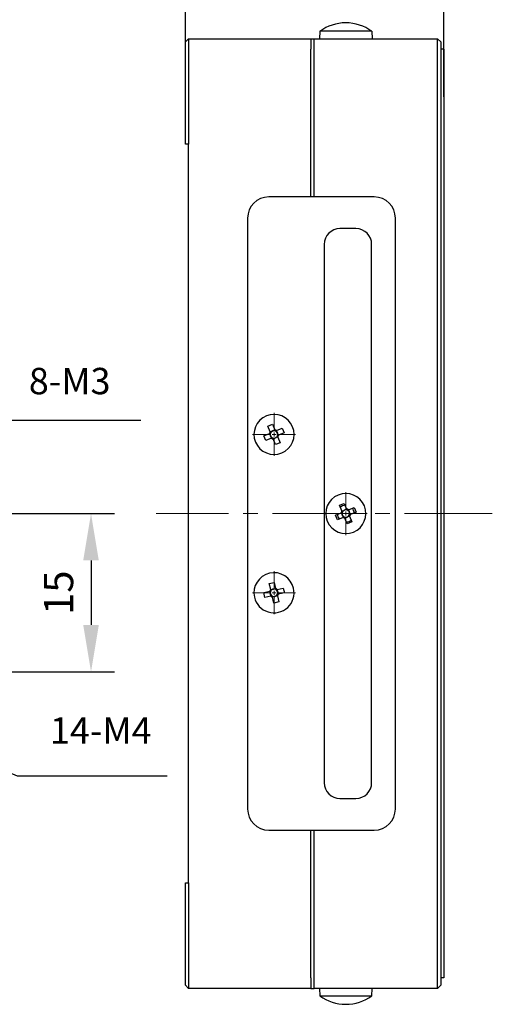
# Model space of a CAD drawing. Units: millimetres. Extents: x 12016 to 37473, y -9451 to -5016.
# Drawn here: x 12133 to 12173, y -7490 to -7406 of the extents above; entities that cross this region are included whole.
import ezdxf

# ---------------------------------------------------------------- set-up
doc = ezdxf.new("R2010")
doc.units = ezdxf.units.MM
doc.header["$LTSCALE"] = 10
doc.header["$PDMODE"] = 34
doc.linetypes.add('CENTER', pattern=[2, 1.25, -0.25, 0.25, -0.25])
doc.linetypes.add('CENTER2', pattern=[1.125, 0.75, -0.125, 0.125, -0.125])
doc.layers.add('3中心线层', color=1, linetype='CENTER', lineweight=9)
doc.layers.add('7标注层', color=4, linetype='Continuous', lineweight=5)
doc.styles.add('TH-GBD2M', font='calibri.ttf', dxfattribs={"width": 0.8, "height": 2.5})
doc.dimstyles.new('TH-GBD2M', dxfattribs={"dimtxt": 2.5, "dimasz": 4, "dimexe": 2, "dimexo": 0, "dimgap": 1.5, "dimtad": 1, "dimdec": 4, "dimzin": 9, "dimdsep": 46, "dimtxsty": 'TH-GBD2M', "dimcen": 0, "dimclrt": 3, "dimadec": 0, "dimazin": 3, "dimtfac": 1, "dimtdec": 4, "dimtofl": 0, "dimtmove": 0, "dimatfit": 3, "dimfxl": 1, "dimtolj": 1, "dimtzin": 0, "dimarcsym": 0})

# ---------------------------------------------------------------- blocks, each defined once
blk = doc.blocks.new('*U162')
at = {"layer": '3中心线层', "color": 0, "linetype": 'CENTER2', "transparency": 16777216}
for p, q in [((0, 0.342), (0, 1.83)), ((-1.83, 0), (-0.342, 0)), ((0.342, 0), (1.83, 0)), ((0, -1.83), (0, -0.342))]:
    blk.add_line(p, q, dxfattribs=at)
at = {"layer": '3中心线层', "color": 0, "linetype": 'Continuous', "transparency": 16777216}
for p, q in [((-0.171, 0), (0.171, 0)), ((0, -0.171), (0, 0.171))]:
    blk.add_line(p, q, dxfattribs=at)
blk = doc.blocks.new('*U163')
at = {"layer": '3中心线层', "color": 0, "linetype": 'CENTER2', "transparency": 16777216}
for p, q in [((0, 0.342), (0, 1.83)), ((-1.83, 0), (-0.342, 0)), ((0.342, 0), (1.83, 0)), ((0, -1.83), (0, -0.342))]:
    blk.add_line(p, q, dxfattribs=at)
at = {"layer": '3中心线层', "color": 0, "linetype": 'Continuous', "transparency": 16777216}
for p, q in [((-0.171, 0), (0.171, 0)), ((0, -0.171), (0, 0.171))]:
    blk.add_line(p, q, dxfattribs=at)
blk = doc.blocks.new('*U164')
at = {"layer": '3中心线层', "color": 0, "linetype": 'CENTER2', "transparency": 16777216}
for p, q in [((0, 0.342), (0, 1.83)), ((-1.83, 0), (-0.342, 0)), ((0.342, 0), (1.83, 0)), ((0, -1.83), (0, -0.342))]:
    blk.add_line(p, q, dxfattribs=at)
at = {"layer": '3中心线层', "color": 0, "linetype": 'Continuous', "transparency": 16777216}
for p, q in [((-0.171, 0), (0.171, 0)), ((0, -0.171), (0, 0.171))]:
    blk.add_line(p, q, dxfattribs=at)
blk = doc.blocks.new('*U191')
at = {"layer": '3中心线层', "color": 0, "linetype": 'CENTER2', "transparency": 16777216}
blk.add_line((20.682, 0), (-7.972, 0), dxfattribs=at)
blk = doc.blocks.new('*D212')
at = {"layer": '7标注层', "color": 0, "lineweight": -2, "transparency": 16777216}
for p, q in [((12111.899, -7447.927), (12140.666, -7447.927)), ((12138.666, -7451.927), (12138.666, -7457.427)), ((12111.899, -7461.427), (12140.666, -7461.427))]:
    blk.add_line(p, q, dxfattribs=at)
at = {"layer": '7标注层', "color": 0, "transparency": 16777216}
for points in [[(12137.999, -7451.927), (12139.332, -7451.927), (12138.666, -7447.927)], [(12137.999, -7457.427), (12139.332, -7457.427), (12138.666, -7461.427)]]:
    blk.add_solid(points, dxfattribs=at)
at = {"layer": 'Defpoints', "color": 0, "transparency": 16777216}
for p in [(12111.899, -7447.927), (12111.899, -7461.427), (12138.666, -7461.427)]:
    blk.add_point(p, dxfattribs=at)
at = {"layer": '7标注层', "color": 3, "transparency": 16777216, "insert": (12135.895, -7454.677), "char_height": 2.5, "attachment_point": 5, "rotation": 90, "style": 'TH-GBD2M'}
blk.add_mtext('\\A1;15', dxfattribs=at)
blk = doc.blocks.new('*D213')
at = {"layer": '7标注层', "color": 0, "lineweight": -2, "transparency": 16777216}
for p, q in [((12146.711, -7412.377), (12146.711, -7399.3)), ((12168.761, -7412.377), (12168.761, -7399.3)), ((12150.711, -7401.3), (12164.761, -7401.3))]:
    blk.add_line(p, q, dxfattribs=at)
at = {"layer": '7标注层', "color": 0, "transparency": 16777216}
for points in [[(12150.711, -7400.633), (12150.711, -7401.967), (12146.711, -7401.3)], [(12164.761, -7400.633), (12164.761, -7401.967), (12168.761, -7401.3)]]:
    blk.add_solid(points, dxfattribs=at)
at = {"layer": 'Defpoints', "color": 0, "transparency": 16777216}
for p in [(12168.761, -7401.3), (12146.711, -7412.377), (12168.761, -7412.377)]:
    blk.add_point(p, dxfattribs=at)
at = {"layer": '7标注层', "color": 3, "transparency": 16777216, "insert": (12157.736, -7398.519), "char_height": 2.5, "attachment_point": 5, "style": 'TH-GBD2M'}
blk.add_mtext('\\A1;24.5', dxfattribs=at)

msp = doc.modelspace()

# ---------------------------------------------------------------- linework, layer by layer
at = {"color": 7, "linetype": 'Continuous', "lineweight": 25}
for p, q in [((12158.173206, -7406.797066), (12158.139906, -7407.427066)), ((12162.608406, -7406.797066), (12158.173206, -7406.797066)), ((12160.39097, -7406.077066), (12160.390643, -7406.077066)), ((12162.608406, -7406.797066), (12162.641706, -7407.427066)), ((12146.980806, -7407.427066), (12146.710806, -7407.697066)), ((12146.710806, -7408.327066), (12146.710806, -7407.697066)), ((12146.980806, -7407.427066), (12146.980806, -7408.327066)), ((12146.980806, -7407.427066), (12157.420806, -7407.427066)), ((12157.420806, -7407.427066), (12157.420806, -7408.327066)), ((12157.420806, -7407.427066), (12157.690806, -7407.427066)), ((12157.690806, -7407.427066), (12168.220806, -7407.427066)), ((12157.690806, -7408.327066), (12157.690806, -7407.427066)), ((12168.220806, -7408.327066), (12168.220806, -7407.427066)), ((12168.220806, -7407.427066), (12168.490806, -7407.697066)), ((12168.490806, -7407.697066), (12168.490806, -7408.327066)), ((12146.710806, -7416.427066), (12146.710806, -7408.327066)), ((12146.980806, -7408.327066), (12146.980806, -7416.427066)), ((12157.420806, -7420.927066), (12157.420806, -7408.327066)), ((12157.690806, -7420.927066), (12157.690806, -7408.327066)), ((12168.220806, -7487.527066), (12168.220806, -7408.327066)), ((12168.490806, -7408.327066), (12168.490806, -7487.527066)), ((12168.760806, -7408.327066), (12168.490806, -7408.327066)), ((12168.760806, -7408.327066), (12168.760806, -7487.527066)), ((12146.980806, -7416.427066), (12146.710806, -7416.427066)), ((12146.980806, -7479.427066), (12146.980806, -7416.427066)), ((12162.820806, -7420.927066), (12153.820806, -7420.927066)), ((12152.020806, -7422.727066), (12152.020806, -7473.127066)), ((12164.620806, -7473.127066), (12164.620806, -7422.727066)), ((12161.245806, -7423.627066), (12159.895806, -7423.627066)), ((12158.545806, -7424.977066), (12158.545806, -7470.877066)), ((12162.595806, -7470.877066), (12162.595806, -7424.977066)), ((12153.744692, -7440.469333), (12154.143957, -7440.304374)), ((12153.944678, -7440.953375), (12153.744692, -7440.469333)), ((12154.143957, -7440.304374), (12154.343943, -7440.788417)), ((12153.398115, -7441.303915), (12153.882157, -7441.103929)), ((12153.563074, -7441.70318), (12153.398115, -7441.303915)), ((12153.970178, -7441.067563), (12153.882157, -7441.103929)), ((12153.960449, -7441.254825), (12153.89578, -7441.098301)), ((12153.944678, -7440.953375), (12153.981044, -7441.041397)), ((12153.950306, -7440.966999), (12154.10683, -7440.90233)), ((12154.193047, -7440.866709), (12154.349571, -7440.80204)), ((12154.380309, -7440.876438), (12154.343943, -7440.788417)), ((12154.494497, -7440.850937), (12154.406475, -7440.887304)), ((12154.480873, -7440.856566), (12154.545542, -7441.01309)), ((12154.494497, -7440.850937), (12154.978539, -7440.650952)), ((12154.596935, -7441.400756), (12154.560568, -7441.312735)), ((12154.571434, -7441.286569), (12154.659456, -7441.250202)), ((12154.581163, -7441.099307), (12154.645832, -7441.255831)), ((12155.143498, -7441.050217), (12154.659456, -7441.250202)), ((12154.978539, -7440.650952), (12155.143498, -7441.050217)), ((12154.047116, -7441.503194), (12153.563074, -7441.70318)), ((12154.060739, -7441.497566), (12153.99607, -7441.341042)), ((12154.047116, -7441.503194), (12154.135137, -7441.466828)), ((12154.161303, -7441.477694), (12154.19767, -7441.565715)), ((12154.348565, -7441.487423), (12154.192041, -7441.552092)), ((12154.397655, -7442.049757), (12154.19767, -7441.565715)), ((12154.79692, -7441.884798), (12154.397655, -7442.049757)), ((12154.591306, -7441.387133), (12154.434782, -7441.451802)), ((12154.596935, -7441.400756), (12154.79692, -7441.884798)), ((12159.864692, -7447.219333), (12160.263957, -7447.054374)), ((12160.263957, -7447.054374), (12160.463943, -7447.538417)), ((12159.518115, -7448.053915), (12160.002157, -7447.853929)), ((12159.683074, -7448.45318), (12159.518115, -7448.053915)), ((12160.064678, -7447.703375), (12159.864692, -7447.219333)), ((12160.090178, -7447.817563), (12160.002157, -7447.853929)), ((12160.080449, -7448.004825), (12160.01578, -7447.848301)), ((12160.064678, -7447.703375), (12160.101044, -7447.791397)), ((12160.070306, -7447.716999), (12160.22683, -7447.65233)), ((12160.313047, -7447.616709), (12160.469571, -7447.55204)), ((12160.500309, -7447.626438), (12160.463943, -7447.538417)), ((12160.614497, -7447.600937), (12160.526475, -7447.637304)), ((12160.600873, -7447.606566), (12160.665542, -7447.76309)), ((12160.614497, -7447.600937), (12161.098539, -7447.400952)), ((12160.691434, -7448.036569), (12160.779456, -7448.000202)), ((12160.701163, -7447.849307), (12160.765832, -7448.005831)), ((12161.263498, -7447.800217), (12160.779456, -7448.000202)), ((12161.098539, -7447.400952), (12161.263498, -7447.800217)), ((12160.167116, -7448.253194), (12159.683074, -7448.45318)), ((12160.180739, -7448.247566), (12160.11607, -7448.091042)), ((12160.167116, -7448.253194), (12160.255137, -7448.216828)), ((12160.281303, -7448.227694), (12160.31767, -7448.315715)), ((12160.468565, -7448.237423), (12160.312041, -7448.302092)), ((12160.517655, -7448.799757), (12160.31767, -7448.315715)), ((12160.91692, -7448.634798), (12160.517655, -7448.799757)), ((12160.711306, -7448.137133), (12160.554782, -7448.201802)), ((12160.716935, -7448.150756), (12160.680568, -7448.062735)), ((12160.716935, -7448.150756), (12160.91692, -7448.634798)), ((12153.86974, -7453.891683), (12154.290881, -7453.795432)), ((12153.986427, -7454.402246), (12153.86974, -7453.891683)), ((12154.290881, -7453.795432), (12154.407568, -7454.305995)), ((12153.389172, -7454.656991), (12153.899736, -7454.540304)), ((12153.485423, -7455.078133), (12153.389172, -7454.656991)), ((12153.99258, -7454.519084), (12153.899736, -7454.540304)), ((12153.951839, -7454.70212), (12153.914105, -7454.537019)), ((12153.986427, -7454.402246), (12154.007647, -7454.49509)), ((12153.989712, -7454.416616), (12154.154812, -7454.378882)), ((12154.245752, -7454.358098), (12154.410853, -7454.320365)), ((12154.428788, -7454.39884), (12154.407568, -7454.305995)), ((12154.545626, -7454.392687), (12154.452782, -7454.413906)), ((12154.531256, -7454.395971), (12154.56899, -7454.561072)), ((12154.545626, -7454.392687), (12155.056189, -7454.275999)), ((12154.589774, -7454.652012), (12154.627507, -7454.817112)), ((12155.15244, -7454.69714), (12154.641877, -7454.813828)), ((12155.056189, -7454.275999), (12155.15244, -7454.69714)), ((12153.995986, -7454.961445), (12153.485423, -7455.078133)), ((12154.010356, -7454.958161), (12153.972623, -7454.79306)), ((12153.995986, -7454.961445), (12154.088831, -7454.940225)), ((12154.112825, -7454.955292), (12154.134044, -7455.048136)), ((12154.29586, -7454.996033), (12154.13076, -7455.033767)), ((12154.250732, -7455.5587), (12154.134044, -7455.048136)), ((12154.671873, -7455.462449), (12154.250732, -7455.5587)), ((12154.551901, -7454.937516), (12154.3868, -7454.975249)), ((12154.555185, -7454.951886), (12154.533966, -7454.859041)), ((12154.549032, -7454.835048), (12154.641877, -7454.813828)), ((12154.555185, -7454.951886), (12154.671873, -7455.462449)), ((12159.895806, -7472.227066), (12161.245806, -7472.227066)), ((12153.820806, -7474.927066), (12162.820806, -7474.927066)), ((12157.420806, -7487.527066), (12157.420806, -7474.927066)), ((12157.690806, -7487.527066), (12157.690806, -7474.927066)), ((12146.710806, -7487.527066), (12146.710806, -7479.427066)), ((12146.710806, -7479.427066), (12146.980806, -7479.427066)), ((12146.980806, -7479.427066), (12146.980806, -7487.527066)), ((12146.710806, -7488.157066), (12146.710806, -7487.527066)), ((12146.980806, -7488.427066), (12146.710806, -7488.157066)), ((12146.980806, -7487.527066), (12146.980806, -7488.427066)), ((12157.420806, -7487.527066), (12157.420806, -7488.427066)), ((12157.690806, -7488.427066), (12157.690806, -7487.527066)), ((12168.220806, -7488.427066), (12168.220806, -7487.527066)), ((12168.490806, -7488.157066), (12168.220806, -7488.427066)), ((12168.490806, -7487.527066), (12168.490806, -7488.157066)), ((12168.760806, -7487.527066), (12168.490806, -7487.527066)), ((12157.420806, -7488.427066), (12146.980806, -7488.427066)), ((12157.420806, -7488.427066), (12157.690806, -7488.427066)), ((12168.220806, -7488.427066), (12157.690806, -7488.427066)), ((12158.139906, -7488.427066), (12158.173206, -7489.057066)), ((12158.173206, -7489.057066), (12160.390806, -7489.057066)), ((12160.390806, -7489.057066), (12162.608406, -7489.057066)), ((12162.608406, -7489.057066), (12162.641706, -7488.427066)), ((12160.390643, -7489.777066), (12160.39097, -7489.777066))]:
    msp.add_line(p, q, dxfattribs=at)
for centre, radius, start, end in [((12160.390643, -7409.851666), 3.7746, 89.9975161, 125.97715321), ((12160.39097, -7409.851666), 3.7746, 54.02284679, 90.0024839), ((12153.820806, -7422.727066), 1.8, 90, 180), ((12162.820806, -7422.727066), 1.8, 0, 90), ((12159.895806, -7424.977066), 1.35, 90, 180), ((12161.245806, -7424.977066), 1.35, 0, 90), ((12154.270806, -7441.177066), 1.71, 22.44828085, 202.44828085), ((12154.270806, -7441.177066), 1.71, 202.44828085, 22.44828085), ((12154.270806, -7441.177066), 0.395471, 145.5539078, 169.34265389), ((12154.270806, -7441.177066), 0.31995, 159.98593857, 194.0657925), ((12154.270806, -7441.177066), 0.31995, 194.0657925, 202.44828085), ((12154.270806, -7441.177066), 0.31995, 154.91062312, 159.98593857), ((12154.270806, -7441.177066), 0.31995, 202.44828085, 210.83076919), ((12154.270806, -7441.177066), 0.31995, 120.83076919, 154.91062312), ((12154.270806, -7441.177066), 0.31995, 104.0657925, 120.83076919), ((12154.270806, -7441.177066), 0.31995, 69.98593857, 104.0657925), ((12154.270806, -7441.177066), 0.395471, 55.5539078, 79.34265389), ((12154.270806, -7441.177066), 0.31995, 64.91062312, 69.98593857), ((12154.270806, -7441.177066), 0.31995, 30.83076919, 64.91062312), ((12154.270806, -7441.177066), 0.31995, 300.83076919, 334.91062312), ((12154.270806, -7441.177066), 0.31995, 22.44828085, 30.83076919), ((12154.270806, -7441.177066), 0.31995, 334.91062312, 339.98593857), ((12154.270806, -7441.177066), 0.31995, 14.0657925, 22.44828085), ((12154.270806, -7441.177066), 0.31995, 339.98593857, 14.0657925), ((12154.270806, -7441.177066), 0.395471, 325.5539078, 349.34265389), ((12154.270806, -7441.177066), 0.31995, 210.83076919, 244.91062312), ((12154.270806, -7441.177066), 0.395471, 235.5539078, 259.34265389), ((12154.270806, -7441.177066), 0.31995, 244.91062312, 249.98593857), ((12154.270806, -7441.177066), 0.31995, 249.98593857, 284.0657925), ((12154.270806, -7441.177066), 0.31995, 284.0657925, 300.83076919), ((12160.390806, -7447.927066), 1.71, 22.44828085, 202.44828085), ((12160.390806, -7447.927066), 0.72, 94.99067772, 129.90588397), ((12160.390806, -7447.927066), 1.71, 202.44828085, 22.44828085), ((12160.390806, -7447.927066), 0.72, 184.99067772, 219.90588397), ((12160.390806, -7447.927066), 0.395471, 145.5539078, 169.34265389), ((12160.390806, -7447.927066), 0.31995, 159.98593857, 194.0657925), ((12160.390806, -7447.927066), 0.31995, 194.0657925, 202.44828085), ((12160.390806, -7447.927066), 0.31995, 154.91062312, 159.98593857), ((12160.390806, -7447.927066), 0.31995, 202.44828085, 210.83076919), ((12160.390806, -7447.927066), 0.31995, 120.83076919, 154.91062312), ((12160.390806, -7447.927066), 0.31995, 104.0657925, 120.83076919), ((12160.390806, -7447.927066), 0.31995, 69.98593857, 104.0657925), ((12160.390806, -7447.927066), 0.395471, 55.5539078, 79.34265389), ((12160.390806, -7447.927066), 0.31995, 64.91062312, 69.98593857), ((12160.390806, -7447.927066), 0.31995, 30.83076919, 64.91062312), ((12160.390806, -7447.927066), 0.31995, 22.44828085, 30.83076919), ((12160.390806, -7447.927066), 0.31995, 334.91062312, 339.98593857), ((12160.390806, -7447.927066), 0.31995, 14.0657925, 22.44828085), ((12160.390806, -7447.927066), 0.31995, 339.98593857, 14.0657925), ((12160.390806, -7447.927066), 0.395471, 325.5539078, 349.34265389), ((12160.390806, -7447.927066), 0.72, 4.99067772, 39.90588397), ((12160.390806, -7447.927066), 0.31995, 210.83076919, 244.91062312), ((12160.390806, -7447.927066), 0.395471, 235.5539078, 259.34265389), ((12160.390806, -7447.927066), 0.31995, 244.91062312, 249.98593857), ((12160.390806, -7447.927066), 0.31995, 249.98593857, 284.0657925), ((12160.390806, -7447.927066), 0.72, 274.99067772, 309.90588397), ((12160.390806, -7447.927066), 0.31995, 284.0657925, 300.83076919), ((12160.390806, -7447.927066), 0.31995, 300.83076919, 334.91062312), ((12154.270806, -7454.677066), 1.71, 12.87368647, 192.87368647), ((12154.270806, -7454.677066), 1.71, 192.87368647, 12.87368647), ((12154.270806, -7454.677066), 0.395471, 135.97931343, 159.76805952), ((12154.270806, -7454.677066), 0.31995, 150.4113442, 184.49119813), ((12154.270806, -7454.677066), 0.31995, 184.49119813, 192.87368647), ((12154.270806, -7454.677066), 0.31995, 192.87368647, 201.25617482), ((12154.270806, -7454.677066), 0.31995, 145.33602875, 150.4113442), ((12154.270806, -7454.677066), 0.31995, 111.25617482, 145.33602875), ((12154.270806, -7454.677066), 0.31995, 94.49119813, 111.25617482), ((12154.270806, -7454.677066), 0.31995, 60.4113442, 94.49119813), ((12154.270806, -7454.677066), 0.395471, 45.97931343, 69.76805952), ((12154.270806, -7454.677066), 0.31995, 55.33602875, 60.4113442), ((12154.270806, -7454.677066), 0.31995, 21.25617482, 55.33602875), ((12154.270806, -7454.677066), 0.31995, 330.4113442, 4.49119813), ((12154.270806, -7454.677066), 0.31995, 12.87368647, 21.25617482), ((12154.270806, -7454.677066), 0.31995, 4.49119813, 12.87368647), ((12154.270806, -7454.677066), 0.31995, 201.25617482, 235.33602875), ((12154.270806, -7454.677066), 0.395471, 225.97931343, 249.76805952), ((12154.270806, -7454.677066), 0.31995, 235.33602875, 240.4113442), ((12154.270806, -7454.677066), 0.31995, 240.4113442, 274.49119813), ((12154.270806, -7454.677066), 0.31995, 274.49119813, 291.25617482), ((12154.270806, -7454.677066), 0.31995, 291.25617482, 325.33602875), ((12154.270806, -7454.677066), 0.31995, 325.33602875, 330.4113442), ((12154.270806, -7454.677066), 0.395471, 315.97931343, 339.76805952), ((12159.895806, -7470.877066), 1.35, 180, 270), ((12161.245806, -7470.877066), 1.35, 270, 0), ((12153.820806, -7473.127066), 1.8, 180, 270), ((12162.820806, -7473.127066), 1.8, 270, 0), ((12160.390643, -7486.002466), 3.7746, 234.02284679, 270.0024839), ((12160.39097, -7486.002466), 3.7746, 269.9975161, 305.97715321)]:
    msp.add_arc(centre, radius, start, end, dxfattribs=at)
for points, knots in [([(12153.974585, -7441.299452), (12153.97142, -7441.291212), (12153.965694, -7441.276305), (12153.96207, -7441.261464), (12153.960449, -7441.254825)], [0, 0, 0, 0, 0.552691387, 1, 1, 1, 1]), ([(12153.99607, -7441.341042), (12153.991608, -7441.333582), (12153.983731, -7441.320415), (12153.977351, -7441.305791), (12153.974585, -7441.299452)], [0, 0, 0, 0, 0.5665096386, 1, 1, 1, 1]), ([(12154.10683, -7440.90233), (12154.12216, -7440.89369), (12154.149618, -7440.878215), (12154.179742, -7440.870234), (12154.193047, -7440.866709)], [0, 0, 0, 0, 0.558324506, 1, 1, 1, 1]), ([(12154.545542, -7441.01309), (12154.554182, -7441.02842), (12154.569657, -7441.055877), (12154.577638, -7441.086001), (12154.581163, -7441.099307)], [0, 0, 0, 0, 0.558324506, 1, 1, 1, 1]), ([(12154.434782, -7441.451802), (12154.419452, -7441.460442), (12154.391995, -7441.475917), (12154.361871, -7441.483898), (12154.348565, -7441.487423)], [0, 0, 0, 0, 0.558324506, 1, 1, 1, 1]), ([(12160.094585, -7448.049452), (12160.09142, -7448.041212), (12160.085694, -7448.026305), (12160.08207, -7448.011464), (12160.080449, -7448.004825)], [0, 0, 0, 0, 0.5526913874, 1, 1, 1, 1]), ([(12160.11607, -7448.091042), (12160.111608, -7448.083582), (12160.103731, -7448.070415), (12160.097351, -7448.055791), (12160.094585, -7448.049452)], [0, 0, 0, 0, 0.566509639, 1, 1, 1, 1]), ([(12160.22683, -7447.65233), (12160.24216, -7447.64369), (12160.269618, -7447.628215), (12160.299742, -7447.620234), (12160.313047, -7447.616709)], [0, 0, 0, 0, 0.5583245057, 1, 1, 1, 1]), ([(12160.665542, -7447.76309), (12160.674182, -7447.77842), (12160.689657, -7447.805877), (12160.697638, -7447.836001), (12160.701163, -7447.849307)], [0, 0, 0, 0, 0.558324506, 1, 1, 1, 1]), ([(12160.554782, -7448.201802), (12160.539452, -7448.210442), (12160.511995, -7448.225917), (12160.481871, -7448.233898), (12160.468565, -7448.237423)], [0, 0, 0, 0, 0.5583245057, 1, 1, 1, 1]), ([(12153.958355, -7454.748476), (12153.956605, -7454.739825), (12153.953437, -7454.724172), (12153.952333, -7454.708935), (12153.951839, -7454.70212)], [0, 0, 0, 0, 0.552691387, 1, 1, 1, 1]), ([(12153.972623, -7454.79306), (12153.969463, -7454.784962), (12153.963887, -7454.770668), (12153.960028, -7454.755187), (12153.958355, -7454.748476)], [0, 0, 0, 0, 0.566509639, 1, 1, 1, 1]), ([(12154.154812, -7454.378882), (12154.171366, -7454.372913), (12154.201014, -7454.362221), (12154.232046, -7454.359361), (12154.245752, -7454.358098)], [0, 0, 0, 0, 0.558324506, 1, 1, 1, 1]), ([(12154.56899, -7454.561072), (12154.574959, -7454.577625), (12154.585651, -7454.607274), (12154.588511, -7454.638306), (12154.589774, -7454.652012)], [0, 0, 0, 0, 0.558324506, 1, 1, 1, 1]), ([(12154.3868, -7454.975249), (12154.370247, -7454.981219), (12154.340598, -7454.991911), (12154.309566, -7454.994771), (12154.29586, -7454.996033)], [0, 0, 0, 0, 0.558324506, 1, 1, 1, 1])]:
    msp.add_open_spline(points, degree=3, knots=knots, dxfattribs=at)

# ---------------------------------------------------------------- block references
at = {"layer": '3中心线层', "linetype": 'CENTER2'}
for name, p in [('*U163', (12154.270806, -7441.177066)), ('*U164', (12160.390806, -7447.927066)), ('*U191', (12152.200806, -7447.927066)), ('*U162', (12154.270806, -7454.677066))]:
    msp.add_blockref(name, p, dxfattribs=at)

# ---------------------------------------------------------------- texts
at = {"layer": '7标注层', "color": 3, "char_height": 2.25, "attachment_point": 7, "style": 'TH-GBD2M'}
for s, insert in [('8-M3', (12133.36527, -7438.452996)), ('14-M4', (12135.162519, -7468.258904))]:
    msp.add_mtext(s, dxfattribs=dict(at, insert=insert))

# ---------------------------------------------------------------- dimensions: what is measured, and where the dimension line sits
at = {"layer": '7标注层'}
for p1, p2, distance, picture, middle in [((12146.710806, -7412.377066), (12168.760806, -7412.377066), 11.077046, '*D213', (12157.735806, -7398.519251)), ((12111.898529, -7447.927066), (12111.898529, -7461.427066), 26.767132, '*D212', (12135.894507, -7454.677066))]:
    dim = msp.add_aligned_dim(p1=p1, p2=p2, distance=distance, dimstyle='TH-GBD2M', override={"dimlfac": 1.111111}, dxfattribs=at)
    dim.commit()
    dim.dimension.update_dxf_attribs({"geometry": picture, "text_midpoint": middle})

# ---------------------------------------------------------------- leaders
at = {"layer": '7标注层', "annotation_type": 0, "has_hookline": 1, "hookline_direction": 0}
for points, text_width in [([(12117.298529, -7433.527066), (12131.540699, -7439.952996), (12135.540699, -7439.952996)], 5.881846), ([(12120.898529, -7465.571137), (12132.382987, -7470.280302), (12136.382987, -7470.280302)], 7.281692)]:
    msp.add_leader(points, dimstyle='TH-GBD2M', override={"dimgap": 1.5, "dimtad": 1, "dimldrblk": 'DotSmall'}, dxfattribs=dict(at, text_width=text_width))

doc.saveas('drawing.dxf')
